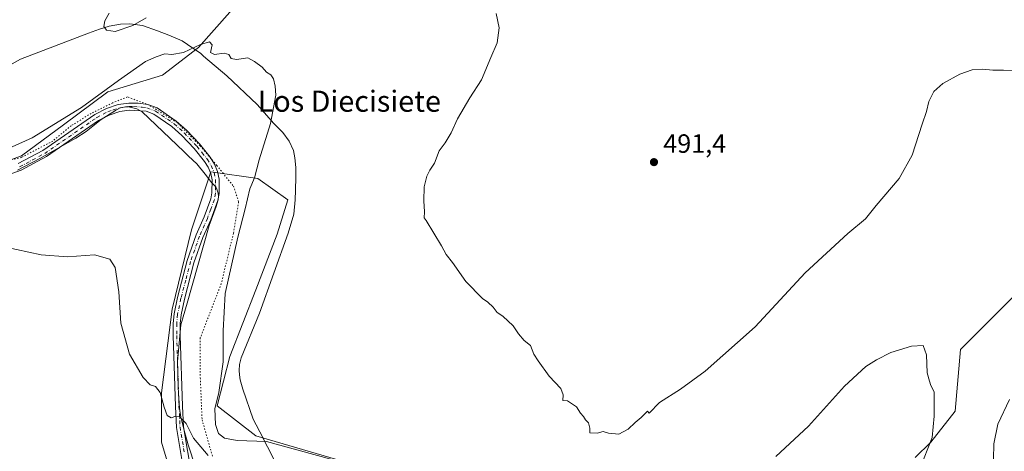
# Model space of a CAD drawing. Units: metres. Extents: x 638242 to 641702, y 4725187 to 4727569.
# Drawn here: x 640363 to 640737, y 4726884 to 4727048 of the extents above; entities that cross this region are included whole.
import ezdxf
from ezdxf.enums import TextEntityAlignment as Align

# ---------------------------------------------------------------- set-up
doc = ezdxf.new("R2010")
doc.units = ezdxf.units.M
doc.header["$MEASUREMENT"] = 0
doc.linetypes.add('DGN Style 4', pattern=[2.638475, 1.318413, -0.659207, 0.001648, -0.659207])
doc.linetypes.add('DGN Style 5', pattern=[1.153612, 0.494405, -0.659207])
for name, color, linetype, lineweight in [('Arbolado forestal CxS', 92, 'Continuous', 0), ('Camino Cxs', 7, 'Continuous', 0), ('Camino eje', 30, 'DGN Style 4', 13), ('Cultivos herbáceos CxS', 92, 'Continuous', 0), ('Curva de nivel normal', 30, 'Continuous', 0), ('Punto de cota en terreno', 7, 'Continuous', 0), ('Roquedo CxS', 135, 'Continuous', 0), ('Rótulo de punto de cota en terreno', 7, 'Continuous', 0), ('Suelo desnudo CxS', 253, 'Continuous', 0), ('Texto cartográfico', 7, 'Continuous', 0), ('Vía pecuaria CxS', 92, 'Continuous', 13), ('Vía pecuaria eje', 92, 'DGN Style 5', 0)]:
    doc.layers.add(name, color=color, linetype=linetype, lineweight=lineweight)
doc.styles.add('Style-Arial', font='txt')

# ---------------------------------------------------------------- blocks, each defined once
blk = doc.blocks.new('*U13')
at = {"layer": 'Cultivos herbáceos CxS', "color": 92, "linetype": 'Continuous', "lineweight": 0}
for points in [[(640342.6243, 4726988.2997, 483.446), (640363.7005, 4726995.9995, 483.9803), (640379.6207, 4727007.7865, 485.6411), (640396.4167, 4727020.3243, 486.0986), (640417.1989, 4727026.6231, 484.43), (640430.8761, 4727037.1679, 484.9887), (640474.4487, 4727086.3661, 488.5882)], [(640759.4091, 4726961.9277, 487.6951), (640720.0385, 4726922.5753, 485.3527), (640717.9771, 4726899.1627, 485.472), (640708.7769, 4726887.4729, 484.7617), (640702.8029, 4726881.6271, 484.3394)], [(640485.9115, 4726880.1023, 485.3808), (640452.5599, 4726889.8635, 486.2376), (640437.9177, 4726901.2517, 483.8545), (640442.7989, 4726919.9609, 485.2136), (640452.5609, 4726945.1777, 487.0294), (640460.6957, 4726966.3273, 487.4305), (640464.7633, 4726979.3423, 486.9019), (640453.3749, 4726987.4767, 484.7277), (640435.4789, 4726989.9171, 482.9396), (640428.1575, 4726967.9539, 482.2032), (640420.8357, 4726937.8565, 481.2511), (640416.7679, 4726906.1321, 479.9582), (640416.7675, 4726887.4231, 478.7177), (640426.5285, 4726854.8853, 476.8187)]]:
    blk.add_polyline3d(points, dxfattribs=at)
blk = doc.blocks.new('5PATER')
at = {"layer": 'Roquedo CxS', "linetype": 'Continuous', "lineweight": 0}
h = blk.add_hatch(color=51, dxfattribs=at)
edge = h.paths.add_edge_path()
edge.add_ellipse((0, 0), major_axis=(-0.11, -0.111), ratio=0.999422, start_angle=0, end_angle=360)

msp = doc.modelspace()

# ---------------------------------------------------------------- linework, layer by layer
at = {"layer": 'Arbolado forestal CxS', "color": 92, "linetype": 'Continuous', "lineweight": 0}
for points in [[(640474.45, 4727086.37, 488.59), (640430.88, 4727037.17, 484.99), (640417.2, 4727026.62, 484.43), (640396.42, 4727020.32, 486.1), (640379.62, 4727007.79, 485.64), (640363.7, 4726996, 483.98), (640342.62, 4726988.3, 483.45)], [(640342.62, 4726988.3, 483.45), (640363.7, 4726996, 483.98), (640379.62, 4727007.79, 485.64), (640396.42, 4727020.32, 486.1), (640417.2, 4727026.62, 484.43), (640430.88, 4727037.17, 484.99), (640474.45, 4727086.37, 488.59)], [(640702.8, 4726881.63, 484.34), (640708.78, 4726887.47, 484.76), (640717.98, 4726899.16, 485.47), (640720.04, 4726922.58, 485.35), (640759.41, 4726961.93, 487.7)], [(640759.41, 4726961.93, 487.7), (640720.04, 4726922.58, 485.35), (640717.98, 4726899.16, 485.47), (640708.78, 4726887.47, 484.76), (640702.8, 4726881.63, 484.34)]]:
    msp.add_polyline3d(points, dxfattribs=at)
at = {"layer": 'Camino Cxs', "color": 7, "linetype": 'Continuous', "lineweight": 0}
for points in [[(640362.43, 4726993.11, 483.41), (640371.82, 4726998.11, 487.6), (640391.56, 4727011.71, 484.71), (640395.95, 4727013.98, 484.39), (640400.34, 4727015.48, 484.5), (640404.38, 4727016.06, 484.43), (640407.92, 4727016.04, 483.89), (640411.62, 4727015.56, 483.41), (640415.22, 4727014.19, 483.27), (640422.41, 4727009.23, 483.18), (640426.35, 4727005.72, 483.15), (640431.23, 4727000.53, 483.11), (640435.32, 4726995.48, 483.24), (640436.9, 4726992.94, 483.33), (640438.07, 4726990.07, 483.41), (640438.68, 4726987.18, 483.47), (640438.63, 4726981.73, 483.4), (640438.17, 4726979.07, 483.37), (640435.49, 4726971.83, 483.2), (640432.46, 4726965.07, 483), (640429.13, 4726955.52, 482.8), (640425.49, 4726941.72, 482.36), (640424.25, 4726935.75, 481.83), (640423.92, 4726932.4, 481.47), (640423.95, 4726927.9, 481.26), (640424.78, 4726901.16, 480.51), (640425.19, 4726893.3, 480.01), (640428.37, 4726874.53, 478.25)], [(640362.43, 4726993.11, 483.41), (640371.82, 4726998.11, 487.6), (640391.56, 4727011.71, 484.71), (640395.95, 4727013.98, 484.39), (640400.34, 4727015.48, 484.5), (640404.38, 4727016.06, 484.43), (640407.92, 4727016.04, 483.89), (640411.62, 4727015.56, 483.41), (640415.22, 4727014.19, 483.27), (640422.41, 4727009.23, 483.18), (640426.35, 4727005.72, 483.15), (640431.23, 4727000.53, 483.11), (640435.32, 4726995.48, 483.24), (640436.9, 4726992.94, 483.33), (640438.07, 4726990.07, 483.41), (640438.68, 4726987.18, 483.47), (640438.63, 4726981.73, 483.4), (640438.17, 4726979.07, 483.37), (640435.49, 4726971.83, 483.2), (640432.46, 4726965.07, 483), (640429.13, 4726955.52, 482.8), (640425.49, 4726941.72, 482.36), (640424.25, 4726935.75, 481.83), (640423.92, 4726932.4, 481.47), (640423.95, 4726927.9, 481.26), (640424.78, 4726901.16, 480.51), (640425.19, 4726893.3, 480.01), (640428.37, 4726874.53, 478.25)], [(640425.71, 4726874.06, 478.12), (640422.51, 4726893, 479.65), (640422.09, 4726901.05, 480.19), (640421.25, 4726927.85, 481.03), (640421.22, 4726932.52, 481.21), (640421.58, 4726936.16, 481.39), (640422.86, 4726942.34, 481.81), (640426.55, 4726956.31, 482.42), (640429.95, 4726966.07, 482.68), (640432.99, 4726972.85, 482.92), (640435.56, 4726979.78, 483.15), (640435.94, 4726981.97, 483.18), (640435.98, 4726986.91, 483.19), (640435.48, 4726989.28, 483.18), (640434.49, 4726991.71, 483.11), (640433.12, 4726993.91, 483.02), (640429.2, 4726998.76, 482.94), (640424.47, 4727003.79, 482.98), (640420.74, 4727007.11, 483.04), (640413.96, 4727011.79, 483.12), (640410.96, 4727012.93, 483.13), (640404.56, 4727013.36, 483.26), (640400.97, 4727012.85, 483.04), (640397.01, 4727011.49, 482.94), (640392.95, 4727009.39, 483.27), (640373.22, 4726995.8, 485.01), (640363.54, 4726990.64, 482.42), (640358.99, 4726988.96, 482.69)], [(640425.71, 4726874.06, 478.12), (640422.51, 4726893, 479.65), (640422.09, 4726901.05, 480.19), (640421.25, 4726927.85, 481.03), (640421.22, 4726932.52, 481.21), (640421.58, 4726936.16, 481.39), (640422.86, 4726942.34, 481.81), (640426.55, 4726956.31, 482.42), (640429.95, 4726966.07, 482.68), (640432.99, 4726972.85, 482.92), (640435.56, 4726979.78, 483.15), (640435.94, 4726981.97, 483.18), (640435.98, 4726986.91, 483.19), (640435.48, 4726989.28, 483.18), (640434.49, 4726991.71, 483.11), (640433.12, 4726993.91, 483.02), (640429.2, 4726998.76, 482.94), (640424.47, 4727003.79, 482.98), (640420.74, 4727007.11, 483.04), (640413.96, 4727011.79, 483.12), (640410.96, 4727012.93, 483.13), (640404.56, 4727013.36, 483.26), (640400.97, 4727012.85, 483.04), (640397.01, 4727011.49, 482.94), (640392.95, 4727009.39, 483.27), (640373.22, 4726995.8, 485.01), (640363.54, 4726990.64, 482.42), (640358.99, 4726988.96, 482.69)]]:
    msp.add_polyline3d(points, dxfattribs=at)
at = {"layer": 'Camino eje', "color": 30, "linetype": 'DGN Style 4', "lineweight": 13}
msp.add_polyline3d([(640362.99, 4726991.88, 482.7), (640367.83, 4726994.46, 484.9), (640372.52, 4726996.96, 486.56), (640392.26, 4727010.55, 483.9), (640396.48, 4727012.74, 483.38), (640398.46, 4727013.42, 483.39), (640400.66, 4727014.17, 483.76), (640402.68, 4727014.46, 483.86), (640404.47, 4727014.71, 483.84), (640406.24, 4727014.7, 483.68), (640409.44, 4727014.49, 483.41), (640411.29, 4727014.25, 483.29), (640414.59, 4727012.99, 483.19), (640421.58, 4727008.17, 483.11), (640425.41, 4727004.76, 483.06), (640430.22, 4726999.65, 483.03), (640432.18, 4726997.22, 483.03), (640434.22, 4726994.7, 483.13), (640435.7, 4726992.33, 483.22), (640436.78, 4726989.68, 483.28), (640437.33, 4726987.05, 483.28), (640437.31, 4726984.32, 483.26), (640437.29, 4726981.85, 483.25), (640436.87, 4726979.43, 483.24), (640435.53, 4726975.81, 483.16), (640434.24, 4726972.34, 483.06), (640431.21, 4726965.57, 482.84), (640427.84, 4726955.92, 482.6), (640426, 4726948.93, 482.39), (640424.18, 4726942.03, 482.08), (640422.92, 4726935.96, 481.51), (640422.57, 4726932.46, 481.24), (640422.6, 4726927.88, 481.08), (640423.02, 4726914.48, 480.71), (640423.44, 4726901.11, 480.33), (640423.85, 4726893.15, 479.83), (640425.45, 4726883.68, 478.98)], dxfattribs=at)
at = {"layer": 'Cultivos herbáceos CxS', "color": 92, "linetype": 'Continuous', "lineweight": 0}
for points in [[(640342.62, 4726988.3, 483.45), (640363.7, 4726996, 483.98), (640379.62, 4727007.79, 485.64), (640396.42, 4727020.32, 486.1), (640417.2, 4727026.62, 484.43), (640430.88, 4727037.17, 484.99), (640474.45, 4727086.37, 488.59)], [(640485.91, 4726880.1, 485.38), (640452.56, 4726889.86, 486.24), (640437.92, 4726901.25, 483.85), (640442.8, 4726919.96, 485.21), (640452.56, 4726945.18, 487.03), (640460.7, 4726966.33, 487.43), (640464.76, 4726979.34, 486.9), (640453.37, 4726987.48, 484.73), (640435.48, 4726989.92, 482.94), (640428.16, 4726967.95, 482.2), (640420.84, 4726937.86, 481.25), (640416.77, 4726906.13, 479.96), (640416.77, 4726887.42, 478.72), (640426.53, 4726854.89, 476.82)], [(640759.41, 4726961.93, 487.7), (640720.04, 4726922.58, 485.35), (640717.98, 4726899.16, 485.47), (640708.78, 4726887.47, 484.76), (640702.8, 4726881.63, 484.34)]]:
    msp.add_polyline3d(points, dxfattribs=at)
at = {"layer": 'Curva de nivel normal', "color": 30, "linetype": 'Continuous', "lineweight": 0, "flags": 128}
for points, elevation in [([(640411.02, 4727048.43), (640405.96, 4727045.49), (640399.28, 4727043.15), (640395.88, 4727043.71), (640394.9, 4727045.09), (640395.28, 4727047.29), (640397, 4727050.14)], 490), ([(640741.48, 4727028.4), (640736.34, 4727028.58), (640732.22, 4727028.56), (640728.34, 4727028.94), (640724.38, 4727028.7), (640719.71, 4727027.06), (640713.3, 4727023.49), (640709.93, 4727020.39), (640707.92, 4727016.63), (640707.07, 4727012.9), (640705.44, 4727008.04), (640701.66, 4726996.23), (640696.67, 4726987.45), (640688, 4726977.17), (640683.9, 4726972.09), (640677.2, 4726966.54), (640661.1, 4726951.64), (640642.03, 4726931.2), (640623.11, 4726914.4), (640613.73, 4726907.54), (640605.73, 4726902.52), (640601.9, 4726898.44), (640601.22, 4726899.22), (640598.87, 4726896.82), (640596.52, 4726894.95), (640593.95, 4726892.38), (640590.33, 4726890.52), (640586.45, 4726890.92), (640584.4, 4726891.52), (640582.07, 4726890.87), (640579.28, 4726890.98), (640579.36, 4726892.74), (640578.82, 4726894.85), (640577.71, 4726895.96), (640577, 4726897.25), (640575.76, 4726898.44), (640574.22, 4726900.86), (640570.84, 4726903.08), (640569.05, 4726903.29), (640569.24, 4726905.47), (640568.28, 4726907.84), (640563.97, 4726912.53), (640559.78, 4726918.35), (640558.07, 4726920.85), (640556.8, 4726924.09), (640554.47, 4726926.03), (640552.31, 4726928.59), (640550.31, 4726931.59), (640546.32, 4726935.22), (640544.19, 4726936.67), (640542.7, 4726938.62), (640540.59, 4726940.6), (640538.58, 4726941.91), (640532.25, 4726948.42), (640527.2, 4726955.58), (640524.78, 4726958.67), (640523.04, 4726961.93), (640517.24, 4726971.46), (640516.47, 4726972.59), (640516.58, 4726974.8), (640516.3, 4726978.96), (640516.54, 4726984.3), (640517.49, 4726988.3), (640518.6, 4726990.63), (640520.34, 4726993.3), (640522.12, 4726997.96), (640524.4, 4727000.96), (640526.67, 4727004.74), (640529.09, 4727010.08), (640533.86, 4727017.98), (640538.29, 4727024.85), (640541.82, 4727033.27), (640544.15, 4727038.89), (640544.88, 4727044.62), (640543.86, 4727049.95)], 490), ([(640481.09, 4726880.97), (640456.68, 4726887.68), (640445.58, 4726888.13), (640440.71, 4726888.93), (640438.49, 4726890.71), (640437.29, 4726894.15), (640437, 4726900.11), (640438.52, 4726906.31), (640440.21, 4726917.97), (640440.21, 4726929.64), (640440.94, 4726943.88), (640445.8, 4726965.24), (640448.52, 4726975.91), (640450.29, 4726983.53), (640452.14, 4726987.67), (640453.9, 4726994.47), (640458.16, 4727008.26), (640460.14, 4727019.02), (640459.89, 4727022.44), (640459.37, 4727025.3), (640458.26, 4727026.81), (640456.6, 4727027.74), (640455.03, 4727029.7), (640452.1, 4727031.84), (640449.63, 4727033.26), (640445.22, 4727032.63), (640443.29, 4727032.92), (640442.4, 4727034.46), (640440.56, 4727035.03), (640436.94, 4727034.52), (640435.36, 4727035.25), (640436.04, 4727038.16), (640435.04, 4727039.26), (640431.58, 4727038.2), (640425.1, 4727035.24), (640420.76, 4727034.42), (640418.1, 4727034.74), (640414.76, 4727033.64), (640410.76, 4727031.86), (640400.43, 4727024.63), (640386.43, 4727014.39), (640367.77, 4727002.9), (640360.11, 4726999.43)], 485), ([(640434.52, 4726882.38), (640428.9, 4726889), (640426.22, 4726894.55), (640423.61, 4726897.08), (640422.22, 4726897.33), (640420.52, 4726896.68), (640419.02, 4726897.52), (640417.76, 4726900.73), (640416.36, 4726906.26), (640414.58, 4726908.59), (640412.5, 4726909.19), (640409.86, 4726911.98), (640404.73, 4726920.84), (640401.42, 4726932.61), (640400.61, 4726944.41), (640399.2, 4726953.73), (640397.24, 4726956.86), (640391.36, 4726958.54), (640381.1, 4726957.74), (640371.11, 4726958.44), (640357.11, 4726961.5)], 480), ([(640704.58, 4726877.33), (640709.22, 4726889.28), (640710.06, 4726897.31), (640710.05, 4726906.55), (640708.76, 4726908.97), (640708.23, 4726910.64), (640707.3, 4726913.79), (640707.09, 4726920.58), (640705.87, 4726924.08), (640701.39, 4726923.86), (640693.61, 4726921.52), (640688.17, 4726918.64), (640684.02, 4726916.18), (640675.93, 4726908.66), (640662.35, 4726893.51), (640649.98, 4726881.98)], 485), ([(640738.91, 4726812.32), (640735.83, 4726810.22), (640732.7, 4726809.98), (640727.72, 4726811.33), (640725.14, 4726813.71), (640721.55, 4726815.95), (640715.59, 4726816.76), (640713.89, 4726818.18), (640715.32, 4726821.61), (640719.52, 4726827.57), (640719.87, 4726830.09), (640720.12, 4726833.4), (640722.13, 4726842.62), (640723.45, 4726852.59), (640725.39, 4726861.19), (640727.54, 4726868.65), (640728.21, 4726872.78), (640729.98, 4726875.31), (640731.57, 4726877.1), (640732.55, 4726881), (640732.68, 4726886.88), (640734.11, 4726894.3), (640738.56, 4726903.68)], 490)]:
    msp.add_lwpolyline(points, dxfattribs=dict(at, elevation=elevation))
at = {"layer": 'Suelo desnudo CxS', "color": 253, "linetype": 'Continuous', "lineweight": 0}
for points in [[(640426.53, 4726854.89, 476.82), (640416.77, 4726887.42, 478.72), (640416.77, 4726906.13, 479.96), (640420.84, 4726937.86, 481.25), (640428.16, 4726967.95, 482.2), (640435.48, 4726989.92, 482.94), (640453.37, 4726987.48, 484.73), (640464.76, 4726979.34, 486.9), (640460.7, 4726966.33, 487.43), (640452.56, 4726945.18, 487.03), (640442.8, 4726919.96, 485.21), (640437.92, 4726901.25, 483.85), (640452.56, 4726889.86, 486.24), (640485.91, 4726880.1, 485.38)], [(640485.91, 4726880.1, 485.38), (640452.56, 4726889.86, 486.24), (640437.92, 4726901.25, 483.85), (640442.8, 4726919.96, 485.21), (640452.56, 4726945.18, 487.03), (640460.7, 4726966.33, 487.43), (640464.76, 4726979.34, 486.9), (640453.37, 4726987.48, 484.73), (640435.48, 4726989.92, 482.94), (640428.16, 4726967.95, 482.2), (640420.84, 4726937.86, 481.25), (640416.77, 4726906.13, 479.96), (640416.77, 4726887.42, 478.72), (640426.53, 4726854.89, 476.82)]]:
    msp.add_polyline3d(points, dxfattribs=at)
at = {"layer": 'Vía pecuaria CxS', "color": 92, "linetype": 'Continuous', "lineweight": 13}
for points in [[(640339.01, 4727019.2, 495.73), (640363.25, 4727032.64, 496.42), (640389.08, 4727042.55, 494.9), (640393.25, 4727044.09, 494.35), (640396.92, 4727045.27, 495.06), (640401.22, 4727046, 494.97), (640404.78, 4727046.08, 494.71), (640409.61, 4727045.4, 493.68), (640415.28, 4727043.49, 491.38), (640419.64, 4727041.85, 490.76), (640424.61, 4727039.69, 490.96), (640428.66, 4727036.91, 490.29), (640431.55, 4727034.92, 487.37), (640432.78, 4727033.88, 485.99), (640441.64, 4727026.36, 484.33), (640453.09, 4727015.45, 484.45), (640459.49, 4727008.36, 484.97), (640462.88, 4727004.88, 485.35), (640465.24, 4727001.63, 485.72), (640466.85, 4726998.12, 486.08), (640467.42, 4726995.34, 486.34), (640467.78, 4726991.64, 486.65), (640467.72, 4726987.98, 486.91), (640467.7, 4726983.03, 487.3), (640467.48, 4726979.34, 487.57), (640467.02, 4726973.87, 487.92), (640464.91, 4726966.74, 489.33), (640454.01, 4726936.37, 492.49), (640447.07, 4726919.45, 488.21), (640446.46, 4726916.87, 487.26), (640446.32, 4726914.58, 487.12), (640446.41, 4726913.01, 487.04), (640446.68, 4726911.05, 487.03), (640447.67, 4726907.54, 487.06), (640451.62, 4726896.2, 487.03), (640452.72, 4726894.04, 487.11), (640454.11, 4726891.34, 486.81), (640465.87, 4726868.34, 479.18)], [(640339.01, 4727019.2, 495.73), (640363.25, 4727032.64, 496.42), (640389.08, 4727042.55, 494.9), (640393.25, 4727044.09, 494.35), (640396.92, 4727045.27, 495.06), (640401.22, 4727046, 494.97), (640404.78, 4727046.08, 494.71), (640409.61, 4727045.4, 493.68), (640415.28, 4727043.49, 491.38), (640419.64, 4727041.85, 490.76), (640424.61, 4727039.69, 490.96), (640428.66, 4727036.91, 490.29), (640431.55, 4727034.92, 487.37), (640432.78, 4727033.88, 485.99), (640441.64, 4727026.36, 484.33), (640453.09, 4727015.45, 484.45), (640459.49, 4727008.36, 484.97), (640462.88, 4727004.88, 485.35), (640465.24, 4727001.63, 485.72), (640466.85, 4726998.12, 486.08), (640467.42, 4726995.34, 486.34), (640467.78, 4726991.64, 486.65), (640467.72, 4726987.98, 486.91), (640467.7, 4726983.03, 487.3), (640467.48, 4726979.34, 487.57), (640467.02, 4726973.87, 487.92), (640464.91, 4726966.74, 489.33), (640454.01, 4726936.37, 492.49), (640447.07, 4726919.45, 488.21), (640446.46, 4726916.87, 487.26), (640446.32, 4726914.58, 487.12), (640446.41, 4726913.01, 487.04), (640446.68, 4726911.05, 487.03), (640447.67, 4726907.54, 487.06), (640451.62, 4726896.2, 487.03), (640452.72, 4726894.04, 487.11), (640454.11, 4726891.34, 486.81), (640465.87, 4726868.34, 479.18)], [(640432.64, 4726869.11, 478.18), (640426.89, 4726886.5, 479.37), (640425.23, 4726892.43, 479.95), (640424.19, 4726897, 480.17), (640423.64, 4726900.31, 480.31), (640423.43, 4726904.19, 480.47), (640423.09, 4726908.24, 480.55), (640422.86, 4726918.02, 480.79), (640424.2, 4726932.01, 481.49), (640426.54, 4726940.23, 482.62), (640434.92, 4726969.58, 483.15), (640437.55, 4726976.88, 483.33), (640438.26, 4726979.31, 483.38), (640438.49, 4726980.58, 483.39), (640438.33, 4726981.85, 483.37), (640437.79, 4726983.36, 483.3), (640437.38, 4726984.24, 483.26), (640435.82, 4726985.98, 483.18), (640434.61, 4726987.48, 483.11), (640433.33, 4726989.06, 483.02), (640430.18, 4726992.96, 482.8), (640427.06, 4726995.94, 482.73), (640425.24, 4726997.68, 482.74), (640409.5, 4727012.67, 483.07), (640407.43, 4727013.9, 483.36), (640403.72, 4727014.7, 483.9), (640401.18, 4727014.26, 483.8), (640399.3, 4727013.2, 483.26), (640393.91, 4727009.78, 483.26), (640388.28, 4727005.33, 482.79), (640384.31, 4727002.74, 482.64), (640370.7, 4726995.03, 485.05), (640362.14, 4726990.64, 482.57)], [(640432.64, 4726869.11, 478.18), (640426.89, 4726886.5, 479.37), (640425.23, 4726892.43, 479.95), (640424.19, 4726897, 480.17), (640423.64, 4726900.31, 480.31), (640423.43, 4726904.19, 480.47), (640423.09, 4726908.24, 480.55), (640422.86, 4726918.02, 480.79), (640424.2, 4726932.01, 481.49), (640426.54, 4726940.23, 482.62), (640434.92, 4726969.58, 483.15), (640437.55, 4726976.88, 483.33), (640438.26, 4726979.31, 483.38), (640438.49, 4726980.58, 483.39), (640438.33, 4726981.85, 483.37), (640437.79, 4726983.36, 483.3), (640437.38, 4726984.24, 483.26), (640435.82, 4726985.98, 483.18), (640434.61, 4726987.48, 483.11), (640433.33, 4726989.06, 483.02), (640430.18, 4726992.96, 482.8), (640427.06, 4726995.94, 482.73), (640425.24, 4726997.68, 482.74), (640409.5, 4727012.67, 483.07), (640407.43, 4727013.9, 483.36), (640403.72, 4727014.7, 483.9), (640401.18, 4727014.26, 483.8), (640399.3, 4727013.2, 483.26), (640393.91, 4727009.78, 483.26), (640388.28, 4727005.33, 482.79), (640384.31, 4727002.74, 482.64), (640370.7, 4726995.03, 485.05), (640362.14, 4726990.64, 482.57)]]:
    msp.add_polyline3d(points, dxfattribs=at)
at = {"layer": 'Vía pecuaria eje', "color": 92, "linetype": 'DGN Style 5', "lineweight": 0}
for points in [[(640437.8, 4726992.35, 483.41), (640431.45, 4726999.89, 483.1), (640422.72, 4727008.63, 483.16), (640412.14, 4727015.27, 483.34), (640403.85, 4727018.39, 485.77), (640398.29, 4727016.15, 484.96), (640390.1, 4727012.15, 485.62), (640382.59, 4727007.47, 486.09), (640375.56, 4727001.61, 486.44), (640363.66, 4726995.47, 485.57), (640351.76, 4726992.35, 487.34), (640337.33, 4726989.81, 486.11), (640327.47, 4726987.99, 483.84)], [(640437.8, 4726992.35, 483.41), (640444.11, 4726984.59, 484.17), (640446.09, 4726978.63, 484.4), (640444.11, 4726966.73, 485), (640439.48, 4726947.54, 485.34), (640431.54, 4726927.04, 482.29), (640431.54, 4726911.83, 482.05), (640432.2, 4726895.95, 482.17), (640436.17, 4726882.06, 480.6)]]:
    msp.add_polyline3d(points, dxfattribs=at)

# ---------------------------------------------------------------- block references
at = {"layer": 'Cultivos herbáceos CxS', "color": 92, "linetype": 'Continuous', "lineweight": 0}
msp.add_blockref('*U13', (0, 0), dxfattribs=at)
at = {"layer": 'Punto de cota en terreno', "color": 7, "linetype": 'Continuous', "lineweight": 0, "xscale": 10, "yscale": 10, "zscale": 10}
msp.add_blockref('5PATER', (640603.68, 4726993.65, 491.4), dxfattribs=at)

# ---------------------------------------------------------------- texts
at = {"layer": 'Rótulo de punto de cota en terreno', "color": 7, "linetype": 'Continuous', "lineweight": 0, "style": 'Style-Arial'}
msp.add_text('491,4', height=7, dxfattribs=at).set_placement((640607.21, 4726997.18))
at = {"layer": 'Texto cartográfico', "color": 7, "linetype": 'Continuous', "lineweight": 0, "style": 'Style-Arial'}
msp.add_text('Los Diecisiete', height=8, dxfattribs=at).set_placement((640488.07, 4727016.76), align=Align.MIDDLE_CENTER)

doc.saveas('drawing.dxf')
